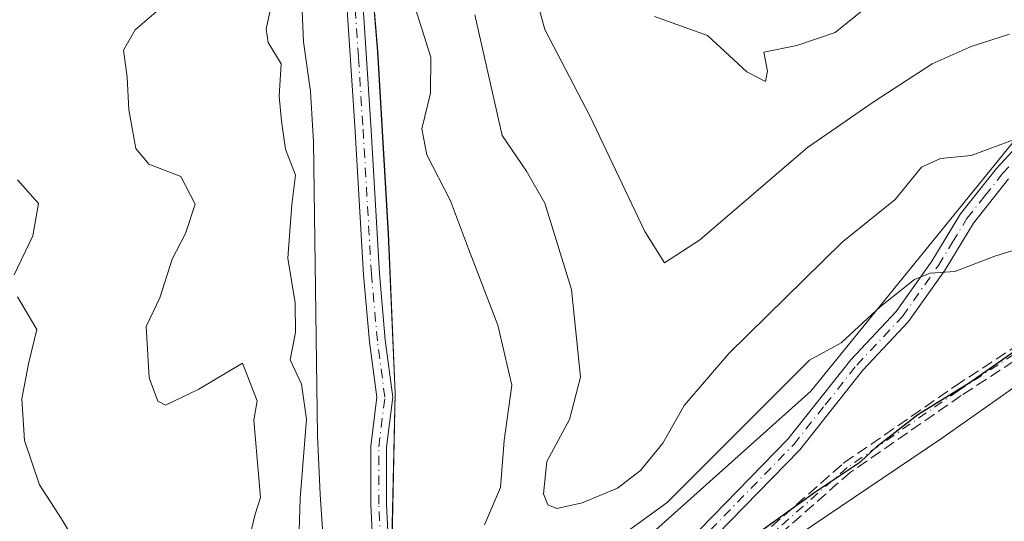
# Model space of a CAD drawing. Units: metres. Extents: x 556319 to 559758, y 4724049 to 4726377.
# Drawn here: x 557815 to 557954, y 4725555 to 4725626 of the extents above; entities that cross this region are included whole.
import ezdxf

# ---------------------------------------------------------------- set-up
doc = ezdxf.new("R2010")
doc.units = ezdxf.units.M
doc.header["$MEASUREMENT"] = 0
doc.linetypes.add('DGN Style 3', pattern=[2.307223458686699, 1.648016756204785, -0.6592067024819142])
doc.linetypes.add('DGN Style 4', pattern=[2.6384748266838614, 1.318413404963828, -0.6592067024819142, 0.001648016756204785, -0.6592067024819142])
for name, color, linetype, lineweight in [('Arbolado forestal CxS', 92, 'Continuous', 0), ('Camino Cxs', 7, 'Continuous', 0), ('Camino eje', 30, 'DGN Style 4', 13), ('Corriente natural lineal', 142, 'Continuous', 13), ('Curva de nivel maestra', 30, 'Continuous', 30), ('Curva de nivel normal', 30, 'Continuous', 0), ('Espacio natural protegido', 121, 'Continuous', 13), ('Espacio natural protegido CxS', 121, 'Continuous', 0), ('Municipio', 91, 'Continuous', 13), ('Municipio CxS', 4, 'Continuous', 0), ('Senda', 7, 'DGN Style 3', 0)]:
    doc.layers.add(name, color=color, linetype=linetype, lineweight=lineweight)

msp = doc.modelspace()

# ---------------------------------------------------------------- linework, layer by layer
at = {"layer": 'Arbolado forestal CxS', "color": 92, "linetype": 'Continuous', "lineweight": 0, "extrusion": (0.3127264835507994, -0.4216992098152352, 0.8511004188268021), "elevation": -1817841.987439774, "flags": 128}
msp.add_lwpolyline([(3263071.462392034, 2947993.063365819), (3263008.97423146, 2947974.27908972), (3262943.473391429, 2947967.151319982)], dxfattribs=at)
msp.add_lwpolyline([(3263071.462392034, 2947993.063365819), (3263008.97423146, 2947974.27908972), (3262943.473391429, 2947967.151319982)], dxfattribs=at)
at = {"layer": 'Arbolado forestal CxS', "color": 92, "linetype": 'Continuous', "lineweight": 0}
for points in [[(557877.6363000004, 4725529.8321, 525.3166999999958), (557873.3031000001, 4725533.926700001, 525.383799999996), (557871.3535000002, 4725538.8671, 525.6340000000055), (557869.1435000002, 4725544.567299999, 525.7060999999958), (557867.6639, 4725552.947100001, 525.8251000000018), (557868.1135, 4725573.4275, 526.5672999999952), (557867.1442999998, 4725595.9275, 527.4017000000022), (557865.6347000003, 4725621.597300001, 528.1233999999968), (557864.3450999996, 4725637.227700001, 529.6631000000052), (557857.6350999996, 4725648.857899999, 530.1915000000008), (557844.6353000002, 4725666.408100001, 531.5032999999967), (557822.8552999999, 4725686.158500001, 532.3448999999965), (557804.9852999998, 4725694.888900001, 533.1107000000047), (557792.9052999998, 4725696.299100001, 533.6589999999997), (557780.8450999996, 4725694.909299999, 533.8276000000042), (557767.5351, 4725690.9593, 534.0160999999935), (557751.6145000001, 4725681.649499999, 533.959400000007), (557728.8942999998, 4725665.029899999, 535.5043000000006), (557728.3561000006, 4725664.579100001, 535.5262999999978)], [(557967.3044999996, 4725623.7851, 538.9205999999976), (557926.6350999996, 4725573.7215, 529.0587999999989), (557877.6363000004, 4725529.8321, 525.3166999999958), (557873.3031000001, 4725533.926700001, 525.383799999996), (557871.3535000002, 4725538.8671, 525.6340000000055), (557869.1435000002, 4725544.567299999, 525.7060999999958), (557867.6639, 4725552.947100001, 525.8251000000018), (557868.1135, 4725573.4275, 526.5672999999952), (557867.1442999998, 4725595.9275, 527.4017000000022), (557865.6347000003, 4725621.597300001, 528.1233999999968), (557864.3450999996, 4725637.227700001, 529.6631000000052), (557857.6350999996, 4725648.857899999, 530.1915000000008), (557844.6353000002, 4725666.408100001, 531.5032999999967), (557822.8552999999, 4725686.158500001, 532.3448999999965), (557804.9852999998, 4725694.888900001, 533.1107000000047), (557792.9052999998, 4725696.299100001, 533.6589999999997), (557780.8450999996, 4725694.909299999, 533.8276000000042), (557767.5351, 4725690.9593, 534.0160999999935), (557751.6145000001, 4725681.649499999, 533.959400000007), (557728.8942999998, 4725665.029899999, 535.5043000000006)], [(557864.3450999996, 4725637.227700001, 529.6631000000052), (557865.6347000003, 4725621.597300001, 528.1233999999968), (557867.1442999998, 4725595.9275, 527.4017000000022), (557868.1135, 4725573.4275, 526.5672999999952), (557867.6639, 4725552.947100001, 525.8251000000018), (557869.1435000002, 4725544.567299999, 525.7060999999958), (557871.3535000002, 4725538.8671, 525.6340000000055), (557873.3031000001, 4725533.926700001, 525.383799999996), (557877.6363000004, 4725529.8321, 525.3166999999958), (557896.8514, 4725511.6721, 522.0344999999943), (557895.7487000005, 4725511.364, 522.2292000000016), (557873.9469999997, 4725494.853900001, 522.8953000000038), (557863.5752999998, 4725481.942199999, 522.8178999999947), (557854.4736000003, 4725469.4539, 522.902900000001), (557844.5000999998, 4725451.670100001, 522.5972000000038), (557843.7797999998, 4725450.678500001, 522.5914000000049), (557818.5970000001, 4725420.358100001, 522.623900000006), (557798.7532000003, 4725398.529899999, 523.5564000000013)], [(557961.3101000004, 4725555.270099999, 521.8173999999999), (557952.7100999998, 4725545.670100001, 521.4369000000006), (557943.7801000001, 4725537.9101, 520.9667000000045), (557933.4600999998, 4725524.630100001, 521.688599999994), (557915.0201000003, 4725516.950099999, 521.8482999999978), (557910.3000999996, 4725515.4301, 521.6799000000028), (557896.8514, 4725511.6721, 522.0344999999943), (557877.6363000004, 4725529.8321, 525.3166999999958), (557926.6350999996, 4725573.7215, 529.0587999999989), (557967.3044999996, 4725623.7851, 538.9205999999976)]]:
    msp.add_polyline3d(points, dxfattribs=at)
at = {"layer": 'Camino Cxs', "color": 7, "linetype": 'Continuous', "lineweight": 0}
for points in [[(557863.3901000004, 4725630.710100001, 531.8640000000014), (557864.6700999998, 4725611.270099999, 530.6346000000049), (557865.8701, 4725590.3101, 529.3981000000058), (557866.7100999998, 4725580.950099999, 529.8871999999974), (557867.7801000001, 4725572.870100001, 527.9774000000034), (557866.9001000002, 4725565.8301, 527.592499999999), (557866.9001000002, 4725557.8301, 527.718200000003), (557867.2600999996, 4725550.0701, 528.101800000004), (557868.0201000003, 4725544.1501, 529.2057999999961), (557872.9401000004, 4725535.8301, 531.0420000000013), (557875.5800999999, 4725533.8301, 533.7844000000041), (557878.0201000003, 4725533.270099999, 535.5972000000038), (557888.3400999998, 4725534.470100001, 531.3892999999953), (557902.1801000005, 4725545.190099999, 531.1613999999972), (557923.3901000004, 4725566.950099999, 538.3864999999934), (557932.2701000003, 4725578.1501, 535.4811000000045), (557938.6700999998, 4725584.950099999, 537.0966000000044), (557943.6700999998, 4725592.0701, 538.8142999999982), (557947.7100999998, 4725598.710100001, 538.6166999999987), (557952.7901, 4725605.110099999, 540.1276999999973), (557958.4700999996, 4725611.270099999, 541.1548000000039)], [(557863.3901000004, 4725630.710100001, 531.8640000000014), (557864.6700999998, 4725611.270099999, 530.6346000000049), (557865.8701, 4725590.3101, 529.3981000000058), (557866.7100999998, 4725580.950099999, 529.8871999999974), (557867.7801000001, 4725572.870100001, 527.9774000000034), (557866.9001000002, 4725565.8301, 527.592499999999), (557866.9001000002, 4725557.8301, 527.718200000003), (557867.2600999996, 4725550.0701, 528.101800000004), (557868.0201000003, 4725544.1501, 529.2057999999961), (557872.9401000004, 4725535.8301, 531.0420000000013), (557875.5800999999, 4725533.8301, 533.7844000000041), (557878.0201000003, 4725533.270099999, 535.5972000000038), (557888.3400999998, 4725534.470100001, 531.3892999999953), (557902.1801000005, 4725545.190099999, 531.1613999999972), (557923.3901000004, 4725566.950099999, 538.3864999999934), (557932.2701000003, 4725578.1501, 535.4811000000045), (557938.6700999998, 4725584.950099999, 537.0966000000044), (557943.6700999998, 4725592.0701, 538.8142999999982), (557947.7100999998, 4725598.710100001, 538.6166999999987), (557952.7901, 4725605.110099999, 540.1276999999973), (557958.4700999996, 4725611.270099999, 541.1548000000039)], [(557954.4901000002, 4725603.6501, 539.9098999999987), (557949.5500999996, 4725597.420100001, 538.1808000000019), (557945.5401, 4725590.840100001, 538.1288999999961), (557940.4101, 4725583.530099999, 536.6138999999966), (557933.9600999998, 4725576.6801, 535.5498999999982), (557925.0701000001, 4725565.460100001, 538.3221000000049), (557903.6801000005, 4725543.5101, 529.0703999999969), (557892.3611000003, 4725534.743000001, 530.8852999999945), (557891.0615999997, 4725533.736500001, 531.6496000000043), (557889.2200999996, 4725532.3101, 531.896900000007), (557877.9001000002, 4725531.0001, 533.4082000000053), (557875.4301000005, 4725531.5601, 532.9787000000069), (557874.6101000002, 4725531.7501, 532.5503000000026), (557871.2401000002, 4725534.3101, 531.0770000000048), (557865.8601000002, 4725543.4001, 530.7522999999928), (557865.0301000001, 4725549.870100001, 530.6710000000021), (557864.6601, 4725557.780099999, 530.2995999999986), (557864.6601, 4725565.970100001, 529.5926000000036), (557865.5201000003, 4725572.860099999, 529.5426000000007), (557864.4801000003, 4725580.700099999, 531.4992000000057), (557863.6300999997, 4725590.140100001, 530.3208000000013), (557862.4301000005, 4725611.130100001, 530.6138000000064), (557861.1601, 4725630.340100001, 531.5500999999931)], [(557875.4301000005, 4725531.5601, 532.9787000000069), (557874.6101000002, 4725531.7501, 532.5503000000026), (557871.2401000002, 4725534.3101, 531.0770000000048), (557865.8601000002, 4725543.4001, 530.7522999999928), (557865.0301000001, 4725549.870100001, 530.6710000000021), (557864.6601, 4725557.780099999, 530.2995999999986), (557864.6601, 4725565.970100001, 529.5926000000036), (557865.5201000003, 4725572.860099999, 529.5426000000007), (557864.4801000003, 4725580.700099999, 531.4992000000057), (557863.6300999997, 4725590.140100001, 530.3208000000013), (557862.4301000005, 4725611.130100001, 530.6138000000064), (557861.1601, 4725630.340100001, 531.5500999999931)], [(557954.4901000002, 4725603.6501, 539.9098999999987), (557949.5500999996, 4725597.420100001, 538.1808000000019), (557945.5401, 4725590.840100001, 538.1288999999961), (557940.4101, 4725583.530099999, 536.6138999999966), (557933.9600999998, 4725576.6801, 535.5498999999982), (557925.0701000001, 4725565.460100001, 538.3221000000049), (557903.6801000005, 4725543.5101, 529.0703999999969), (557892.3611000003, 4725534.743000001, 530.8852000000043)]]:
    msp.add_polyline3d(points, dxfattribs=at)
at = {"layer": 'Camino eje', "color": 30, "linetype": 'DGN Style 4', "lineweight": 13}
for points in [[(557877.2845000001, 4725532.2883, 535.2289000000019), (557876.7251000004, 4725532.415100001, 534.8849000000046), (557875.3000999996, 4725532.742500001, 533.5822000000044), (557873.4101, 4725534.0701, 531.6352999999945), (557872.0900999998, 4725535.0701, 530.7599999999948), (557866.9401000004, 4725543.7751, 529.5503000000026), (557866.1451000003, 4725549.970100001, 529.3891000000004), (557865.7801000001, 4725557.8051, 529.0078000000067), (557865.7801000001, 4725565.9001, 528.594299999997), (557866.6501000002, 4725572.8651, 528.6627000000008), (557865.5950999996, 4725580.825099999, 530.6904000000068), (557864.7500999998, 4725590.225099999, 529.8537000000069), (557863.5500999996, 4725611.200099999, 530.6018999999942), (557862.9151, 4725620.8051, 532.1708999999975), (557862.2751000002, 4725630.5251, 531.2137999999978)], [(557888.7801000001, 4725533.390100001, 531.3571999999986), (557902.9301000005, 4725544.350099999, 529.9707999999955), (557924.2301000003, 4725566.2051, 538.3427999999985), (557928.6750999996, 4725571.815099999, 537.9189999999944), (557933.1151000002, 4725577.415100001, 535.2418999999937), (557939.5401, 4725584.2401, 536.8105000000069), (557944.6051000003, 4725591.4551, 538.4256000000023), (557946.6101000002, 4725594.745100001, 538.2108000000007), (557948.6300999997, 4725598.065099999, 538.3570000000036), (557951.1700999998, 4725601.265100001, 538.7192000000068), (557953.6401000004, 4725604.380100001, 539.9088999999949), (557959.3101000004, 4725610.530099999, 541.1475000000064)], [(557964.4600999998, 4725584.940099999, 532.0026999999973), (557947.3901000004, 4725573.780099999, 536.7121000000043), (557931.7500999998, 4725562.950099999, 536.0942000000068), (557912.9301000005, 4725546.4001, 532.4676000000036), (557899.8601000002, 4725536.790100001, 526.835500000001), (557896.4200999998, 4725534.550100001, 530.6388000000006), (557888.7801000001, 4725533.390100001, 531.3571999999986)]]:
    msp.add_polyline3d(points, dxfattribs=at)
at = {"layer": 'Corriente natural lineal', "color": 142, "linetype": 'Continuous', "lineweight": 13}
msp.add_polyline3d([(557854.7571999999, 4725632.789200001, 529.5004999999946), (557855.1801000005, 4725622.960100001, 530.3527999999933), (557856.1901000004, 4725615.950099999, 529.642200000002), (557856.5800999999, 4725608.870100001, 529.0175000000017), (557857.1601, 4725567.470100001, 531.8475999999937), (557857.5301000001, 4725559.1501, 530.462400000004), (557858.1101000002, 4725550.8301, 530.5350999999937), (557858.9901000002, 4725542.850099999, 528.3231999999989), (557860.5500999996, 4725534.9301, 526.6860000000015), (557861.5800999999, 4725531.7501, 526.4244000000035), (557862.6300999997, 4725529.4901, 526.130799999999), (557864.5800999999, 4725526.2601, 525.8052000000025), (557866.9001000002, 4725523.1601, 525.3891000000004), (557868.7618000006, 4725521.329600001, 525.1689999999944)], dxfattribs=at)
at = {"layer": 'Curva de nivel maestra', "color": 30, "linetype": 'Continuous', "lineweight": 30, "elevation": 525, "flags": 128}
msp.add_lwpolyline([(557916.2400000002, 4725551.620100001), (557927.2100000001, 4725559.4801), (557933.6600000003, 4725563.8101), (557935.9900000002, 4725566.0001), (557941.7000000002, 4725570.420100001), (557948.9400000004, 4725574.9001), (557957.4100000003, 4725580.8101)], dxfattribs=at)
at = {"layer": 'Curva de nivel normal', "color": 30, "linetype": 'Continuous', "lineweight": 0, "flags": 128}
for points, elevation in [([(557887.2999999998, 4725631.620100001), (557889.1600000003, 4725624.700099999), (557895.5499999998, 4725612.450099999), (557903.2400000002, 4725596.2401), (557906.04, 4725591.800100001), (557910.9400000004, 4725595.030099999), (557926.1900000004, 4725608.0701), (557935.5800000001, 4725614.5601), (557943.7199999997, 4725619.850099999), (557949.2000000002, 4725622.300100001), (557954.6399999997, 4725624.020099999)], 540), ([(557842.7599999999, 4725533.0701), (557848.3799999999, 4725556.380100001), (557849.1100000005, 4725558.7601), (557848.1900000004, 4725569.630100001), (557848.6699999999, 4725572.370100001), (557846.5800000001, 4725577.690099999), (557840.4600000001, 4725574.0001), (557835.7300000004, 4725571.770099999), (557834.6500000004, 4725572.3101), (557833.4400000004, 4725575.590100001), (557833.0300000003, 4725582.8301), (557834.9699999997, 4725586.880100001), (557836.6900000004, 4725592.3301), (557838.5899999999, 4725595.940099999), (557839.9400000004, 4725600.0701), (557837.9299999997, 4725603.9801), (557833.4199999999, 4725605.7401), (557831.5499999998, 4725607.940099999), (557830.5899999999, 4725613.380100001), (557830.3399999999, 4725618.0001), (557829.8399999999, 4725621.780099999), (557831.4699999997, 4725624.6501), (557835.75, 4725628.3201)], 535), ([(557854.3799999999, 4725548.050100001), (557854.7400000002, 4725558.620100001), (557855.5899999999, 4725569.7601), (557854.9100000003, 4725574.720100001), (557853.2999999998, 4725578.1601), (557854.04, 4725582.0001), (557854, 4725586.190099999), (557852.9699999997, 4725592.4901), (557853.5599999996, 4725600.030099999), (557854.04, 4725604.1601), (557852.6600000003, 4725607.850099999), (557852.0800000001, 4725611.800100001), (557851.7599999999, 4725615.280099999), (557852.04, 4725619.840100001), (557850.2199999997, 4725622.850099999), (557849.9100000003, 4725624.720100001), (557850.8200000003, 4725628.970100001)], 530), ([(557904.6100000005, 4725626.5101), (557912.0999999996, 4725623.850099999), (557917.6399999997, 4725618.7501), (557920.2400000002, 4725617.390100001), (557920.5300000003, 4725618.840100001), (557920.0099999999, 4725621.520099999), (557924.6500000004, 4725622.460100001), (557930.0599999996, 4725624.2501), (557934.4500000002, 4725627.800100001)], 545), ([(557870.9699999997, 4725627.600099999), (557873.1299999999, 4725620.800100001), (557873.0700000003, 4725615.710100001), (557871.8399999999, 4725610.710100001), (557872.5599999996, 4725607.040100001), (557875.9100000003, 4725600.5601), (557878.4100000003, 4725593.800100001), (557882.5700000003, 4725583.0101), (557884.5199999996, 4725574.5601), (557883.4600000001, 4725566.780099999), (557882.9100000003, 4725560.1601), (557880.7000000002, 4725554.880100001)], 530), ([(557879.3200000003, 4725626.780099999), (557883.1500000004, 4725609.780099999), (557886.5899999999, 4725604.7401), (557889.1600000003, 4725600.220100001), (557892.9199999999, 4725588.0601), (557894.1900000004, 4725575.720100001), (557892.6600000003, 4725569.7401), (557889.4600000001, 4725563.8301), (557888.9699999997, 4725559.2401), (557889.6100000005, 4725557.720100001), (557890.8799999999, 4725557.170100001), (557894.4500000002, 4725557.9801), (557899.4000000004, 4725560.0801), (557902.6600000003, 4725562.550100001), (557905.79, 4725566.420100001), (557908.8099999996, 4725571.720100001), (557915.1100000005, 4725579.050100001), (557931.0700000003, 4725594.710100001), (557938.5199999996, 4725600.7401), (557942.2400000002, 4725605.280099999), (557944.8899999997, 4725606.520099999), (557949.2300000004, 4725606.9301), (557955.5499999998, 4725609.300100001)], 535), ([(557814.4600000001, 4725590.100099999), (557817.0700000003, 4725595.620100001), (557817.8700000001, 4725600.1801), (557814.9100000003, 4725603.5001)], 540), ([(557897.7199999997, 4725551.7401), (557906.3899999997, 4725558.050100001), (557926.4500000002, 4725578.110099999), (557930.9000000004, 4725580.550100001), (557936.4699999997, 4725585.6801), (557941.2599999999, 4725589.460100001), (557943.4299999997, 4725590.340100001), (557946.9400000004, 4725590.600099999), (557952.5499999998, 4725592.770099999), (557958.5599999996, 4725594.630100001)], 530), ([(557810.4500000002, 4725469.390100001), (557815.4199999999, 4725478.1801), (557816.6799999997, 4725484.140100001), (557818.2699999996, 4725489.120100001), (557820.8200000003, 4725492.6601), (557823.6799999997, 4725498.3101), (557824.6100000005, 4725505.710100001), (557826.5199999996, 4725513.3101), (557827.4400000004, 4725519.460100001), (557828.2300000004, 4725525.9801), (557827.6299999999, 4725529.100099999), (557825.5, 4725535.8101), (557824.79, 4725540.4901), (557825.8300000001, 4725547.020099999), (557824.0999999996, 4725550.720100001), (557821.1200000001, 4725555.720100001), (557818.0199999996, 4725560.540100001), (557815.8799999999, 4725566.790100001), (557815.54, 4725572.6601), (557816.4600000001, 4725577.590100001), (557817.6299999999, 4725582.420100001), (557814.9100000003, 4725587.020099999)], 540)]:
    msp.add_lwpolyline(points, dxfattribs=dict(at, elevation=elevation))
at = {"layer": 'Espacio natural protegido', "color": 121, "linetype": 'Continuous', "lineweight": 13, "flags": 128}
msp.add_lwpolyline([(557881.2820000004, 4725526.359100001), (557885.5083000005, 4725529.387499999), (557894.3443999998, 4725534.193400002), (557909.3316, 4725545.299199998), (557924.734800001, 4725553.359899999), (557944.9010000015, 4725566.940600002), (557950.9219000009, 4725571.184599997), (557965.4372000007, 4725581.416300002)], dxfattribs=at)
at = {"layer": 'Espacio natural protegido CxS', "color": 121, "linetype": 'Continuous', "lineweight": 0, "flags": 128}
msp.add_lwpolyline([(557717.9014999986, 4725454.859799999), (557806.5953000005, 4725423.873700002), (557810.1590999987, 4725422.628599999), (557837.8302000001, 4725463.2413), (557846.1474999993, 4725480.9462), (557859.8798999994, 4725501.295900002), (557872.0691000011, 4725515.767800001), (557878.1711999993, 4725522.6217), (557882.2510333346, 4725525.443066668), (557881.2820333334, 4725526.359066667), (557885.5083, 4725529.387499998), (557894.3443999992, 4725534.1934), (557909.3315999995, 4725545.299199999), (557924.7348000006, 4725553.3599), (557944.9009999987, 4725566.940600002), (557950.9219000003, 4725571.184599998), (557965.4372000002, 4725581.416300001)], dxfattribs=at)
at = {"layer": 'Municipio', "color": 91, "linetype": 'Continuous', "lineweight": 13, "flags": 128}
msp.add_lwpolyline([(557728.8680000005, 4725665.021000002), (557751.5870000023, 4725681.646000001), (557767.5120000019, 4725690.957000001), (557780.8170000018, 4725694.901000001), (557792.8760000018, 4725696.290999999), (557804.9600000003, 4725694.883000001), (557822.8290000019, 4725686.156000001), (557844.6120000001, 4725666.403000004), (557857.6060000004, 4725648.855), (557864.3210000009, 4725637.221000004), (557865.6079999999, 4725621.592999999), (557867.1150000001, 4725595.921000001), (557868.0840000013, 4725573.423000001), (557867.6380000017, 4725552.946000001), (557869.1119999997, 4725544.566999998), (557871.3250000011, 4725538.867000001), (557873.2760000012, 4725533.926000002), (557881.2820000004, 4725526.359100001)], dxfattribs=at)
msp.add_lwpolyline([(557728.8680000005, 4725665.021000002), (557751.5870000023, 4725681.646000001), (557767.5120000019, 4725690.957000001), (557780.8170000018, 4725694.901000001), (557792.8760000018, 4725696.290999999), (557804.9600000003, 4725694.883000001), (557822.8290000019, 4725686.156000001), (557844.6120000001, 4725666.403000004), (557857.6060000004, 4725648.855), (557864.3210000009, 4725637.221000004), (557865.6079999999, 4725621.592999999), (557867.1150000001, 4725595.921000001), (557868.0840000013, 4725573.423000001), (557867.6380000017, 4725552.946000001), (557869.1119999997, 4725544.566999998), (557871.3250000011, 4725538.867000001), (557873.2760000012, 4725533.926000002), (557881.2820000004, 4725526.359100001)], dxfattribs=at)
at = {"layer": 'Municipio CxS', "color": 4, "linetype": 'Continuous', "lineweight": 0, "flags": 128}
for points in [[(557864.3210000005, 4725637.221000002), (557865.6079999993, 4725621.593), (557867.1149999995, 4725595.921), (557868.0840000008, 4725573.423000001), (557867.6380000011, 4725552.946000001), (557869.1119999991, 4725544.567), (557871.3250000007, 4725538.867000001), (557873.2760000007, 4725533.926000001), (557881.2820333334, 4725526.359066667), (557882.2510333346, 4725525.443066668), (557897.6599999993, 4725510.880000002), (557898.5389999991, 4725510.049000002), (557904.0389999998, 4725504.851), (557897.9440000006, 4725504.41), (557887.8239999998, 4725499.479000002), (557872.3559999998, 4725482.035), (557848.7490000003, 4725451.413000001), (557827.0070000011, 4725425.260000001), (557802.3820000001, 4725394.882999999)], [(557802.3820000001, 4725394.882999999), (557827.0070000011, 4725425.260000001), (557848.7490000003, 4725451.413000001), (557872.3559999998, 4725482.035), (557887.8239999998, 4725499.479000002), (557897.9440000006, 4725504.41), (557904.0389999998, 4725504.851), (557898.5389999991, 4725510.049000002), (557897.6599999993, 4725510.880000002), (557882.2510333346, 4725525.443066668), (557881.2820333334, 4725526.359066667), (557873.2760000007, 4725533.926000001), (557871.3250000007, 4725538.867000001), (557869.1119999991, 4725544.567), (557867.6380000011, 4725552.946000001), (557868.0840000008, 4725573.423000001), (557867.1149999995, 4725595.921), (557865.6079999993, 4725621.593), (557864.3210000005, 4725637.221000002)]]:
    msp.add_lwpolyline(points, dxfattribs=at)
at = {"layer": 'Senda', "color": 7, "linetype": 'DGN Style 3', "lineweight": 0}
for points in [[(557892.3611000003, 4725534.743000001, 530.8852000000043), (557896.1287000002, 4725535.314999999, 529.5920999999944), (557899.4045000002, 4725537.448100001, 526.034599999999), (557912.4280000003, 4725547.0239, 531.8754999999946), (557931.2218000004, 4725563.550799999, 536.4562000000005), (557931.2830999997, 4725563.5996, 536.4309000000068), (557931.2945999998, 4725563.607799999, 536.426099999997), (557946.9346000003, 4725574.437799999, 537.1071999999986), (557946.9523, 4725574.4497, 537.1113999999943), (557964.0223000003, 4725585.6097, 532.8328000000038)], [(557912.4280000003, 4725547.0239, 531.8754999999946), (557931.2218000004, 4725563.550799999, 536.4562000000005), (557931.2830999997, 4725563.5996, 536.4309000000068), (557931.2945999998, 4725563.607799999, 536.426099999997), (557946.9346000003, 4725574.437799999, 537.1071999999986), (557946.9523, 4725574.4497, 537.1113999999943), (557964.0223000003, 4725585.6097, 532.8328000000038)], [(557964.8904999997, 4725584.265699999, 531.0681000000042), (557947.8367, 4725573.1163, 535.8984999999957), (557932.2435999997, 4725562.318700001, 535.6034999999974), (557913.4583000002, 4725545.7993, 532.9223000000056), (557913.4287999999, 4725545.774599999, 532.9801000000007), (557913.4040000001, 4725545.7556, 533.026199999993), (557900.3339999998, 4725536.145600001, 527.5190000000002), (557900.2966, 4725536.119700001, 527.5543000000034), (557896.8552999999, 4725533.878900001, 531.5985999999976), (557896.7850000003, 4725533.838199999, 531.6607999999978), (557896.7122999998, 4725533.805400001, 531.7106000000058), (557896.6366999997, 4725533.779999999, 531.7489999999962), (557896.5590000004, 4725533.7622, 531.7758000000031), (557896.5401, 4725533.759199999, 531.7802999999985), (557889.2200999996, 4725532.3101, 531.896900000007)], [(557964.8904999997, 4725584.265699999, 531.0681000000042), (557947.8367, 4725573.1163, 535.8984999999957), (557932.2435999997, 4725562.318700001, 535.6034999999974), (557913.4583000002, 4725545.7993, 532.9223000000056)]]:
    msp.add_polyline3d(points, dxfattribs=at)

doc.saveas('drawing.dxf')
